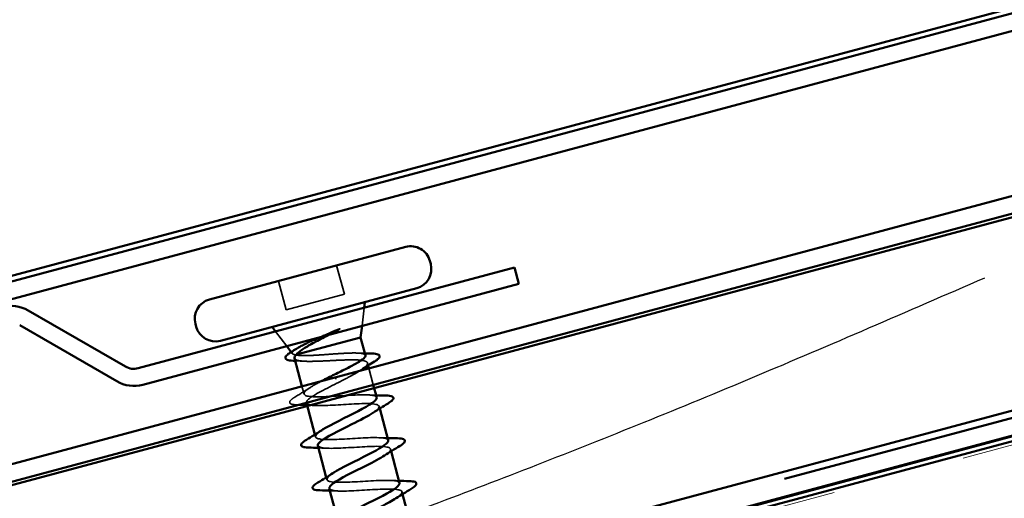
# Model space of a CAD drawing. Units: inches. Extents: x -55 to 72, y -41 to 55.
# Drawn here: x 11 to 12, y 5 to 5 of the extents above; entities that cross this region are included whole.
import ezdxf

# ---------------------------------------------------------------- set-up
doc = ezdxf.new("R2010")
doc.units = ezdxf.units.IN
doc.header["$LTSCALE"] = 2
doc.header["$MEASUREMENT"] = 0
doc.linetypes.add('DASHED', pattern=[0.2067, 0.1654, -0.0413])
doc.linetypes.add('DOUBLE_DASH_CHAIN', pattern=[1.2403, 0.6614, -0.0827, 0.1654, -0.0827, 0.1654, -0.0827])
for name, color, linetype, lineweight in [('Dimension (ANSI)', 7, 'Continuous', 25), ('Hatch (ANSI)', 7, 'Continuous', 18), ('Hidden (ANSI)', 7, 'DASHED', 35), ('Sketch Geometry (ANSI)', 7, 'Continuous', 25), ('Visible (ANSI)', 7, 'Continuous', 50)]:
    doc.layers.add(name, color=color, linetype=linetype, lineweight=lineweight)
doc.styles.add('Note Text (ANSI)', font='tahoma.ttf')
doc.dimstyles.new('Architectural (ANSI)', dxfattribs={"dimscale": 2, "dimtxt": 0.12, "dimasz": 0.098425, "dimexe": 0.125, "dimexo": 0.0625, "dimgap": 0.031496, "dimtad": 0, "dimtih": 1, "dimtoh": 1, "dimdec": 4, "dimrnd": 1e-08, "dimzin": 3, "dimdsep": 46, "dimlunit": 4, "dimtxsty": 'Note Text (ANSI)', "dimcen": 0.09, "dimdle": 0.393701, "dimclrd": 256, "dimclre": 256, "dimclrt": 256, "dimadec": 0, "dimazin": 3, "dimtfac": 1, "dimtofl": 0, "dimtmove": 0, "dimatfit": 3, "dimfxl": 0, "dimfrac": 2, "dimtolj": 1, "dimtzin": 12, "dimlwd": -1, "dimlwe": -1, "dimarcsym": 0})

# ---------------------------------------------------------------- blocks, each defined once
blk = doc.blocks.new('*D12')
at = {"layer": 'Defpoints', "color": 0, "transparency": 16777216}
for p in [(11.50698, 8.22159), (21.11733, 5.61397), (20.91113, 4.85405)]:
    blk.add_point(p, dxfattribs=at)
at = {"layer": 'Dimension (ANSI)', "transparency": 16777216}
for p, q in [((11.47424, 8.10096), (11.23532, 7.22039)), ((11.49076, 7.41012), (15.42272, 6.34325)), ((20.72115, 4.9056), (16.78239, 5.97432)), ((21.08459, 5.49334), (20.84567, 4.61277))]:
    blk.add_line(p, q, dxfattribs=at)
for points in [[(11.49936, 7.44178), (11.48217, 7.37846), (11.30078, 7.46167)], [(20.72974, 4.93726), (20.71256, 4.87394), (20.91113, 4.85405)]]:
    blk.add_solid(points, dxfattribs=at)
at = {"layer": 'Dimension (ANSI)', "transparency": 16777216, "insert": (15.48571, 6.3103), "char_height": 0.24, "attachment_point": 1, "style": 'Note Text (ANSI)'}
blk.add_mtext('\\A1;9 15/16"', dxfattribs=at)

msp = doc.modelspace()

# ---------------------------------------------------------------- hatches: boundary and pattern name
at = {"layer": 'Hatch (ANSI)', "true_color": 0x804000}
h = msp.add_hatch(dxfattribs=at)
h.set_pattern_fill('INSUL', color=36, angle=15, style=0, pattern_type=2)
h.paths.add_polyline_path([(7.4813, 3.17297), (13.20852, 4.70757), (13.20852, 4.96639), (7.4166, 3.41445)])

# ---------------------------------------------------------------- linework, layer by layer
at = {"layer": 'Hidden (ANSI)', "ltscale": 0.026566}
for p, q in [((11.37276, 4.80889), (11.38001, 4.78185)), ((11.31819, 4.79427), (11.32543, 4.76722))]:
    msp.add_line(p, q, dxfattribs=at)
at = {"layer": 'Hidden (ANSI)', "ltscale": 0.053708}
msp.add_line((11.32543, 4.76722), (11.38001, 4.78185), dxfattribs=at)
at = {"layer": 'Hidden (ANSI)', "ltscale": 0.01633}
for p, q in [((11.39655, 4.75212), (11.39864, 4.76924)), ((11.32598, 4.73321), (11.3156, 4.74699))]:
    msp.add_line(p, q, dxfattribs=at)
at = {"layer": 'Hidden (ANSI)', "ltscale": 0.001678}
msp.add_line((11.33123, 4.72623), (11.3301, 4.72772), dxfattribs=at)
at = {"layer": 'Hidden (ANSI)', "ltscale": 0.002099}
msp.add_line((11.33422, 4.72506), (11.33503, 4.72528), dxfattribs=at)
at = {"layer": 'Hidden (ANSI)', "ltscale": 0.002202}
msp.add_line((11.40166, 4.71747), (11.40228, 4.71514), dxfattribs=at)
at = {"layer": 'Hidden (ANSI)', "ltscale": 0.015138}
msp.add_line((11.40301, 4.71244), (11.40715, 4.69698), dxfattribs=at)
at = {"layer": 'Hidden (ANSI)', "ltscale": 0.001156}
msp.add_line((11.37213, 4.70211), (11.37188, 4.70304), dxfattribs=at)
at = {"layer": 'Hidden (ANSI)', "ltscale": 0.007162}
msp.add_line((11.34022, 4.69561), (11.3422, 4.68825), dxfattribs=at)
at = {"layer": 'Hidden (ANSI)', "ltscale": 0.001989}
for p, q in [((11.41255, 4.67682), (11.41312, 4.6747)), ((11.35237, 4.65028), (11.35294, 4.64816)), ((11.42329, 4.63673), (11.42386, 4.63461)), ((11.36311, 4.61019), (11.36368, 4.60808)), ((11.43403, 4.59665), (11.4346, 4.59453))]:
    msp.add_line(p, q, dxfattribs=at)
at = {"layer": 'Hidden (ANSI)', "ltscale": 0.015093}
msp.add_open_spline([(11.3565, 4.74139), (11.35775, 4.74194), (11.35901, 4.7425), (11.36387, 4.74463), (11.36749, 4.74621), (11.371, 4.74775)], degree=3, knots=[0.31617226, 0.31617226, 0.31617226, 0.31617226, 0.33737749, 0.33737749, 0.39716778, 0.39716778, 0.39716778, 0.39716778], dxfattribs=at)
at = {"layer": 'Hidden (ANSI)', "ltscale": 0.009422}
msp.add_open_spline([(11.37427, 4.74827), (11.37142, 4.74681), (11.36848, 4.74531), (11.36551, 4.7438)], degree=3, dxfattribs=at)
at = {"layer": 'Hidden (ANSI)', "ltscale": 0.007302}
msp.add_open_spline([(11.371, 4.74775), (11.37193, 4.74816), (11.37288, 4.74855), (11.37463, 4.74919), (11.37527, 4.74938), (11.37572, 4.74945), (11.37582, 4.74947), (11.37591, 4.74945), (11.37592, 4.74945), (11.37594, 4.74944), (11.37595, 4.74943), (11.37596, 4.74942), (11.37596, 4.74941), (11.37597, 4.7494), (11.37597, 4.74939), (11.37596, 4.74938), (11.37596, 4.74937), (11.37595, 4.74935), (11.37594, 4.74933), (11.37591, 4.74929), (11.37587, 4.74925), (11.37569, 4.74909), (11.37546, 4.74894), (11.37496, 4.74864), (11.37461, 4.74845), (11.37427, 4.74827)], degree=3, knots=[0, 0, 0, 0, 0.01587844, 0.01587844, 0.03049632, 0.03049632, 0.03376874, 0.03376874, 0.0345161, 0.0345161, 0.03493404, 0.03493404, 0.03521863, 0.03521863, 0.03548483, 0.03548483, 0.03583328, 0.03583328, 0.03649102, 0.03649102, 0.03822908, 0.03822908, 0.04513863, 0.04513863, 0.05716567, 0.05716567, 0.05716567, 0.05716567], dxfattribs=at)
at = {"layer": 'Hidden (ANSI)', "ltscale": 0.030651}
msp.add_open_spline([(11.33422, 4.72506), (11.33237, 4.72534), (11.33131, 4.72582), (11.33083, 4.72723), (11.33145, 4.72815), (11.33346, 4.72977), (11.33418, 4.73027), (11.33502, 4.7308)], degree=3, knots=[0, 0, 0, 0, 0.0671369, 0.0671369, 0.1359633, 0.1359633, 0.1644502, 0.1644502, 0.1644502, 0.1644502], dxfattribs=at)
at = {"layer": 'Hidden (ANSI)', "ltscale": 0.088288}
msp.add_open_spline([(11.39976, 4.72454), (11.39976, 4.72457), (11.39975, 4.7246), (11.39946, 4.72541), (11.39836, 4.72596), (11.3946, 4.72667), (11.39198, 4.72681), (11.38553, 4.72679), (11.38177, 4.72663), (11.37357, 4.72614), (11.36921, 4.72582), (11.36046, 4.72519), (11.35616, 4.72488), (11.34815, 4.72445), (11.34453, 4.72432), (11.33992, 4.72438), (11.33851, 4.72445), (11.33607, 4.72468), (11.33504, 4.72484), (11.33422, 4.72506)], degree=3, knots=[0.2649264, 0.2649264, 0.2649264, 0.2649264, 0.2674857, 0.2674857, 0.3343571, 0.3343571, 0.4012285, 0.4012285, 0.4680999, 0.4680999, 0.5349713, 0.5349713, 0.6018427, 0.6018427, 0.6687142, 0.6687142, 0.7032431, 0.7032431, 0.737772, 0.737772, 0.737772, 0.737772], dxfattribs=at)
at = {"layer": 'Hidden (ANSI)', "ltscale": 0.006393}
msp.add_open_spline([(11.39252, 4.72673), (11.39476, 4.72662), (11.397, 4.72653), (11.39925, 4.72645)], degree=3, dxfattribs=at)
at = {"layer": 'Hidden (ANSI)', "ltscale": 0.121367}
msp.add_open_spline([(11.3332, 4.72184), (11.33343, 4.72096), (11.33446, 4.72031), (11.33806, 4.71937), (11.34065, 4.71911), (11.34705, 4.7189), (11.35081, 4.71895), (11.35904, 4.71923), (11.36343, 4.71946), (11.37227, 4.7199), (11.37664, 4.72012), (11.38479, 4.72037), (11.38849, 4.72041), (11.39474, 4.72016), (11.39723, 4.71988), (11.40068, 4.71887), (11.40161, 4.71817), (11.4018, 4.71629), (11.40105, 4.71514), (11.39854, 4.71287), (11.39722, 4.71189), (11.39563, 4.71083)], degree=3, knots=[0.0691092, 0.0691092, 0.0691092, 0.0691092, 0.1349635, 0.1349635, 0.2024452, 0.2024452, 0.2699269, 0.2699269, 0.3374086, 0.3374086, 0.4048904, 0.4048904, 0.4723721, 0.4723721, 0.5398538, 0.5398538, 0.6073356, 0.6073356, 0.6748173, 0.6748173, 0.7191896, 0.7191896, 0.7191896, 0.7191896], dxfattribs=at)
at = {"layer": 'Hidden (ANSI)', "ltscale": 0.00759}
msp.add_open_spline([(11.34174, 4.7191), (11.33912, 4.71926), (11.33648, 4.71939), (11.33382, 4.7195)], degree=3, dxfattribs=at)
at = {"layer": 'Hidden (ANSI)', "ltscale": 0.025972}
msp.add_open_spline([(11.39464, 4.71019), (11.39409, 4.70984), (11.39352, 4.70949), (11.39027, 4.70752), (11.38717, 4.7058), (11.38038, 4.7022), (11.37676, 4.70034), (11.3731, 4.69847)], degree=3, knots=[0.7279943, 0.7279943, 0.7279943, 0.7279943, 0.742299, 0.742299, 0.8048716, 0.8048716, 0.8674442, 0.8674442, 0.8674442, 0.8674442], dxfattribs=at)
at = {"layer": 'Hidden (ANSI)', "ltscale": 0.135225}
msp.add_open_spline([(11.41035, 4.68503), (11.41032, 4.68515), (11.41027, 4.68526), (11.4102, 4.68538), (11.40877, 4.68781), (11.39852, 4.68788), (11.38539, 4.68717), (11.37226, 4.68647), (11.35714, 4.68524), (11.34899, 4.68587), (11.34083, 4.6865), (11.34018, 4.68914), (11.347, 4.69378), (11.34994, 4.69578), (11.35415, 4.69813), (11.35895, 4.70063)], degree=3, knots=[-4.712389, -4.712389, -4.712389, -4.712389, -4.655664, -4.655664, -4.655664, -3.420387, -3.420387, -3.420387, -2.18511, -2.18511, -2.18511, -0.949833, -0.949833, -0.949833, -0.416356, -0.416356, -0.416356, -0.416356], dxfattribs=at)
at = {"layer": 'Hidden (ANSI)', "ltscale": 0.048764}
msp.add_open_spline([(11.3731, 4.69847), (11.36088, 4.69238), (11.34913, 4.68641), (11.34557, 4.68265), (11.34466, 4.68168), (11.34431, 4.68087), (11.34447, 4.68019)], degree=3, knots=[0, 0, 0, 0, 1.235277, 1.235277, 1.235277, 1.551871, 1.551871, 1.551871, 1.551871], dxfattribs=at)
at = {"layer": 'Hidden (ANSI)', "ltscale": 0.015894}
msp.add_open_spline([(11.33373, 4.68549), (11.33849, 4.68839), (11.34322, 4.69132), (11.3478, 4.69432)], degree=3, dxfattribs=at)
at = {"layer": 'Hidden (ANSI)', "ltscale": 0.045376}
msp.add_open_spline([(11.33569, 4.67819), (11.33305, 4.67825), (11.33114, 4.6785), (11.32939, 4.67933), (11.32894, 4.67974), (11.32858, 4.68117), (11.32918, 4.68205), (11.33105, 4.68374), (11.33223, 4.68457), (11.33373, 4.68549)], degree=3, knots=[0, 0, 0, 0, 0.0806821, 0.0806821, 0.121378, 0.121378, 0.1881144, 0.1881144, 0.2418497, 0.2418497, 0.2418497, 0.2418497], dxfattribs=at)
at = {"layer": 'Hidden (ANSI)', "ltscale": 0.119875}
msp.add_open_spline([(11.34451, 4.68007), (11.34515, 4.67819), (11.34992, 4.67742), (11.35781, 4.67748), (11.36863, 4.67756), (11.3846, 4.67903), (11.39623, 4.67933), (11.40785, 4.67963), (11.41435, 4.67855), (11.41213, 4.67514), (11.41133, 4.67392), (11.40946, 4.67242), (11.40684, 4.67072)], degree=3, knots=[1.570796, 1.570796, 1.570796, 1.570796, 2.470554, 2.470554, 2.470554, 3.705831, 3.705831, 3.705831, 4.941108, 4.941108, 4.941108, 5.380541, 5.380541, 5.380541, 5.380541], dxfattribs=at)
at = {"layer": 'Hidden (ANSI)', "ltscale": 0.006991}
for points in [[(11.40246, 4.68748), (11.40489, 4.68735), (11.40733, 4.68724), (11.40978, 4.68715)], [(11.35229, 4.67758), (11.34986, 4.67772), (11.34742, 4.67783), (11.34496, 4.67792)], [(11.4132, 4.6474), (11.41563, 4.64726), (11.41807, 4.64715), (11.42053, 4.64706)], [(11.36303, 4.6375), (11.3606, 4.63763), (11.35816, 4.63774), (11.35571, 4.63783)], [(11.42394, 4.60731), (11.42637, 4.60718), (11.42881, 4.60707), (11.43127, 4.60697)], [(11.37377, 4.59741), (11.37135, 4.59754), (11.3689, 4.59765), (11.36645, 4.59775)]]:
    msp.add_open_spline(points, degree=3, dxfattribs=at)
at = {"layer": 'Hidden (ANSI)', "ltscale": 0.001083}
msp.add_open_spline([(11.33692, 4.67816), (11.33651, 4.67817), (11.3361, 4.67818), (11.33569, 4.67819)], degree=3, dxfattribs=at)
at = {"layer": 'Hidden (ANSI)', "ltscale": 0.119872}
msp.add_open_spline([(11.42106, 4.64493), (11.42098, 4.64528), (11.42077, 4.6456), (11.42039, 4.64587), (11.41759, 4.64794), (11.40612, 4.64768), (11.39268, 4.64689), (11.37924, 4.64611), (11.36475, 4.64504), (11.35776, 4.64598), (11.35111, 4.64688), (11.35168, 4.64971), (11.35855, 4.65423)], degree=3, knots=[-10.995574, -10.995574, -10.995574, -10.995574, -10.832049, -10.832049, -10.832049, -9.596772, -9.596772, -9.596772, -8.361495, -8.361495, -8.361495, -7.18583, -7.18583, -7.18583, -7.18583], dxfattribs=at)
at = {"layer": 'Hidden (ANSI)', "ltscale": 0.119879}
msp.add_open_spline([(11.35529, 4.63999), (11.35583, 4.63833), (11.35949, 4.6375), (11.36586, 4.6374), (11.37577, 4.63724), (11.39156, 4.63866), (11.40386, 4.63914), (11.41616, 4.63962), (11.42414, 4.63894), (11.42327, 4.63589), (11.42288, 4.63454), (11.42079, 4.63274), (11.41755, 4.63062)], degree=3, knots=[7.853982, 7.853982, 7.853982, 7.853982, 8.646939, 8.646939, 8.646939, 9.882216, 9.882216, 9.882216, 11.117493, 11.117493, 11.117493, 11.663726, 11.663726, 11.663726, 11.663726], dxfattribs=at)
at = {"layer": 'Hidden (ANSI)', "ltscale": 0.11987}
msp.add_open_spline([(11.43175, 4.60483), (11.43164, 4.60542), (11.43114, 4.6059), (11.43023, 4.60627), (11.42608, 4.60798), (11.41352, 4.60743), (11.39991, 4.6066), (11.38631, 4.60577), (11.3726, 4.60491), (11.36685, 4.60619), (11.36188, 4.60729), (11.36314, 4.61006), (11.36933, 4.61416)], degree=3, knots=[-17.27876, -17.27876, -17.27876, -17.27876, -17.008433, -17.008433, -17.008433, -15.773156, -15.773156, -15.773156, -14.537879, -14.537879, -14.537879, -13.469015, -13.469015, -13.469015, -13.469015], dxfattribs=at)
at = {"layer": 'Hidden (ANSI)', "ltscale": 0.119881}
msp.add_open_spline([(11.36606, 4.59991), (11.36648, 4.59846), (11.36922, 4.59763), (11.37416, 4.59739), (11.38305, 4.59696), (11.3985, 4.59828), (11.41134, 4.59891), (11.42418, 4.59953), (11.43355, 4.59923), (11.43406, 4.59655), (11.43433, 4.59513), (11.43212, 4.59305), (11.42828, 4.59053)], degree=3, knots=[14.137167, 14.137167, 14.137167, 14.137167, 14.823323, 14.823323, 14.823323, 16.0586, 16.0586, 16.0586, 17.293877, 17.293877, 17.293877, 17.946911, 17.946911, 17.946911, 17.946911], dxfattribs=at)
at = {"layer": 'Sketch Geometry (ANSI)'}
msp.add_line((7.4166, 3.41445), (13.20852, 4.97157), dxfattribs=at)
at = {"layer": 'Sketch Geometry (ANSI)', "color": 150, "true_color": 0x0080ff}
msp.add_open_spline([(10.20876, 4.32947), (10.74291, 4.25071), (11.98027, 4.79738)], degree=2, dxfattribs=at)
at = {"layer": 'Visible (ANSI)', "color": 5, "true_color": 0x0000ff}
for p, q in [((13.20852, 5.37262), (10.70531, 4.70189)), ((10.70661, 4.69706), (13.20852, 5.36744)), ((13.20852, 5.35088), (10.71075, 4.6816))]:
    msp.add_line(p, q, dxfattribs=at)
at = {"layer": 'Visible (ANSI)', "color": 1, "true_color": 0xff0000}
for p, q in [((12.74981, 5.07331), (7.97534, 3.79399)), ((7.97948, 3.77854), (12.75395, 5.05785))]:
    msp.add_line(p, q, dxfattribs=at)
at = {"layer": 'Visible (ANSI)'}
for p, q in [((7.40961, 3.6225), (12.67691, 5.03387)), ((12.7222, 4.86483), (7.40961, 3.44133)), ((11.25347, 4.77693), (11.43748, 4.82623)), ((11.46014, 4.81315), (11.46091, 4.81026)), ((11.26382, 4.73829), (11.44783, 4.7876)), ((11.39864, 4.76924), (11.39929, 4.77459)), ((11.24039, 4.75427), (11.24117, 4.75137)), ((11.3156, 4.74699), (11.31236, 4.7513)), ((11.39524, 4.74141), (11.39655, 4.75212)), ((11.33503, 4.72528), (11.39524, 4.74141)), ((11.39524, 4.74141), (11.39976, 4.72454)), ((11.3301, 4.72772), (11.32598, 4.73321)), ((11.3332, 4.72184), (11.34022, 4.69561)), ((11.40228, 4.71514), (11.40301, 4.71244)), ((11.40715, 4.69698), (11.41035, 4.68503)), ((11.3444, 4.68004), (11.35237, 4.65028)), ((11.41312, 4.6747), (11.42109, 4.64494)), ((11.35514, 4.63995), (11.36311, 4.61019)), ((11.42386, 4.63461), (11.43183, 4.60486)), ((11.36588, 4.59986), (11.37385, 4.57011)), ((11.4346, 4.59453), (11.44258, 4.56477))]:
    msp.add_line(p, q, dxfattribs=at)
at = {"layer": 'Visible (ANSI)', "color": 30, "linetype": 'DOUBLE_DASH_CHAIN', "ltscale": 0.805871, "true_color": 0xff8000}
msp.add_line((13.20852, 4.98813), (7.41574, 3.43596), dxfattribs=at)
at = {"layer": 'Visible (ANSI)', "color": 36, "true_color": 0x804000}
msp.add_line((13.20852, 4.96639), (7.4166, 3.41445), dxfattribs=at)
at = {"layer": 'Visible (ANSI)', "color": 30, "linetype": 'DOUBLE_DASH_CHAIN', "ltscale": 0.805295, "true_color": 0xff8000}
msp.add_line((7.41988, 3.4205), (13.20852, 4.97157), dxfattribs=at)
at = {"layer": 'Visible (ANSI)', "color": 96, "true_color": 0x008000}
for p, q in [((11.5395, 4.80698), (11.18688, 4.7125)), ((11.54364, 4.79153), (11.5395, 4.80698)), ((11.54364, 4.79153), (11.19102, 4.69704)), ((11.17474, 4.7141), (11.0837, 4.76666)), ((11.16674, 4.70024), (11.0757, 4.7528))]:
    msp.add_line(p, q, dxfattribs=at)
at = {"layer": 'Visible (ANSI)'}
for centre, start, end in [((11.44227, 4.80837), 15, 105), ((11.44304, 4.80547), 285, 15), ((11.25826, 4.75906), 105, 195), ((11.25904, 4.75616), 195, 285)]:
    msp.add_arc(centre, 0.0185, start, end, dxfattribs=at)
at = {"layer": 'Visible (ANSI)', "color": 96, "true_color": 0x008000}
for centre, radius, start, end in [((11.0677, 4.73894), 0.032, 60, 105), ((11.18274, 4.72795), 0.016, 240, 285), ((11.18274, 4.72795), 0.032, 240, 285)]:
    msp.add_arc(centre, radius, start, end, dxfattribs=at)
at = {"layer": 'Visible (ANSI)'}
for points, knots in [([(11.36551, 4.7438), (11.36406, 4.74306), (11.36261, 4.74232), (11.35689, 4.73938), (11.35276, 4.73722), (11.34557, 4.73321), (11.34253, 4.73138), (11.33775, 4.72806), (11.33602, 4.72658), (11.33503, 4.72528)], [0.0509905, 0.0509905, 0.0509905, 0.0509905, 0.075889, 0.075889, 0.1494652, 0.1494652, 0.2176869, 0.2176869, 0.2837223, 0.2837223, 0.2837223, 0.2837223]), ([(11.33502, 4.7308), (11.33626, 4.73159), (11.33777, 4.73245), (11.34249, 4.73494), (11.34609, 4.73667), (11.35214, 4.73944), (11.3543, 4.74041), (11.3565, 4.74139)], [0.1644502, 0.1644502, 0.1644502, 0.1644502, 0.20648, 0.20648, 0.2786874, 0.2786874, 0.3161723, 0.3161723, 0.3161723, 0.3161723]), ([(11.33196, 4.71958), (11.32943, 4.71967), (11.32752, 4.71993), (11.32567, 4.72071), (11.3252, 4.72104), (11.32443, 4.72237), (11.32487, 4.72343), (11.32626, 4.72492), (11.32681, 4.72541), (11.3283, 4.72655), (11.32929, 4.72721), (11.33043, 4.72792)], [0, 0, 0, 0, 0.0707422, 0.0707422, 0.1060197, 0.1060197, 0.1709906, 0.1709906, 0.2005585, 0.2005585, 0.2361375, 0.2361375, 0.2361375, 0.2361375]), ([(11.33503, 4.72528), (11.33362, 4.72394), (11.33298, 4.72281), (11.33318, 4.72188), (11.33319, 4.72186), (11.3332, 4.72184)], [0, 0, 0, 0, 0.06748173, 0.06748173, 0.06910916, 0.06910916, 0.06910916, 0.06910916]), ([(11.40567, 4.72627), (11.4083, 4.72621), (11.41027, 4.72597), (11.41215, 4.72524), (11.41264, 4.72492), (11.41341, 4.72357), (11.41288, 4.72249), (11.41098, 4.72068), (11.40978, 4.71981), (11.40823, 4.71885)], [0, 0, 0, 0, 0.075496, 0.075496, 0.1135833, 0.1135833, 0.1851144, 0.1851144, 0.2400252, 0.2400252, 0.2400252, 0.2400252]), ([(11.3709, 4.70668), (11.37485, 4.70859), (11.37876, 4.71049), (11.38601, 4.71414), (11.38928, 4.71586), (11.3947, 4.71902), (11.39679, 4.72043), (11.39941, 4.72281), (11.39997, 4.72377), (11.39976, 4.72454)], [0, 0, 0, 0, 0.0668714, 0.0668714, 0.1337428, 0.1337428, 0.2006142, 0.2006142, 0.2649264, 0.2649264, 0.2649264, 0.2649264]), ([(11.35855, 4.65423), (11.3589, 4.65446), (11.35927, 4.6547), (11.35965, 4.65494), (11.36754, 4.65987), (11.38173, 4.66648), (11.39297, 4.67231), (11.4037, 4.67787), (11.41095, 4.6825), (11.41035, 4.68503)], [-7.18583, -7.18583, -7.18583, -7.18583, -7.126218, -7.126218, -7.126218, -5.890941, -5.890941, -5.890941, -4.712389, -4.712389, -4.712389, -4.712389]), ([(11.41906, 4.68687), (11.4217, 4.68681), (11.42361, 4.68657), (11.42536, 4.68573), (11.42581, 4.68533), (11.42617, 4.68389), (11.42557, 4.68301), (11.4237, 4.68132), (11.42252, 4.68049), (11.42102, 4.67958)], [0, 0, 0, 0, 0.0806821, 0.0806821, 0.121378, 0.121378, 0.1881144, 0.1881144, 0.2418497, 0.2418497, 0.2418497, 0.2418497]), ([(11.40684, 4.67072), (11.40208, 4.66763), (11.39484, 4.66387), (11.38701, 4.65996), (11.37486, 4.65389), (11.36223, 4.64769), (11.3574, 4.64358), (11.35567, 4.64211), (11.355, 4.64092), (11.35529, 4.63999)], [5.380541, 5.380541, 5.380541, 5.380541, 6.176385, 6.176385, 6.176385, 7.411662, 7.411662, 7.411662, 7.853982, 7.853982, 7.853982, 7.853982]), ([(11.34643, 4.63811), (11.34379, 4.63817), (11.34188, 4.63841), (11.34013, 4.63925), (11.33968, 4.63965), (11.33932, 4.64108), (11.33992, 4.64197), (11.34179, 4.64366), (11.34297, 4.64449), (11.34447, 4.6454)], [0, 0, 0, 0, 0.0806821, 0.0806821, 0.121378, 0.121378, 0.1881144, 0.1881144, 0.2418497, 0.2418497, 0.2418497, 0.2418497]), ([(11.36933, 4.61416), (11.37029, 4.61479), (11.37137, 4.61546), (11.37256, 4.61616), (11.38144, 4.62136), (11.39591, 4.62805), (11.40656, 4.63372), (11.41579, 4.63864), (11.42153, 4.64262), (11.42106, 4.64493)], [-13.469015, -13.469015, -13.469015, -13.469015, -13.302603, -13.302603, -13.302603, -12.067326, -12.067326, -12.067326, -10.995574, -10.995574, -10.995574, -10.995574]), ([(11.4298, 4.64679), (11.43244, 4.64672), (11.43435, 4.64648), (11.4361, 4.64564), (11.43655, 4.64524), (11.43691, 4.64381), (11.43631, 4.64293), (11.43444, 4.64124), (11.43326, 4.6404), (11.43176, 4.63949)], [0, 0, 0, 0, 0.0806821, 0.0806821, 0.121378, 0.121378, 0.1881144, 0.1881144, 0.2418497, 0.2418497, 0.2418497, 0.2418497]), ([(11.41755, 4.63062), (11.41346, 4.62796), (11.40753, 4.6248), (11.40088, 4.62144), (11.38895, 4.61543), (11.3756, 4.60904), (11.36955, 4.6046), (11.36687, 4.60263), (11.36572, 4.60107), (11.36606, 4.59991)], [11.663726, 11.663726, 11.663726, 11.663726, 12.352769, 12.352769, 12.352769, 13.588046, 13.588046, 13.588046, 14.137167, 14.137167, 14.137167, 14.137167]), ([(11.35717, 4.59802), (11.35453, 4.59808), (11.35262, 4.59833), (11.35087, 4.59916), (11.35042, 4.59956), (11.35006, 4.601), (11.35066, 4.60188), (11.35253, 4.60357), (11.35371, 4.6044), (11.35521, 4.60532)], [0, 0, 0, 0, 0.0806821, 0.0806821, 0.121378, 0.121378, 0.1881144, 0.1881144, 0.2418497, 0.2418497, 0.2418497, 0.2418497]), ([(11.44054, 4.6067), (11.44318, 4.60664), (11.44509, 4.60639), (11.44684, 4.60556), (11.44729, 4.60516), (11.44765, 4.60372), (11.44705, 4.60284), (11.44518, 4.60115), (11.444, 4.60032), (11.4425, 4.5994)], [0, 0, 0, 0, 0.0806821, 0.0806821, 0.121378, 0.121378, 0.1881144, 0.1881144, 0.2418497, 0.2418497, 0.2418497, 0.2418497]), ([(11.38011, 4.57408), (11.38169, 4.57513), (11.38357, 4.57625), (11.38572, 4.57745), (11.39547, 4.58288), (11.41005, 4.5896), (11.41997, 4.59508), (11.42772, 4.59935), (11.43216, 4.60274), (11.43175, 4.60483)], [-19.752201, -19.752201, -19.752201, -19.752201, -19.478987, -19.478987, -19.478987, -18.24371, -18.24371, -18.24371, -17.27876, -17.27876, -17.27876, -17.27876]), ([(11.42828, 4.59053), (11.42485, 4.58829), (11.42012, 4.58569), (11.41467, 4.58291), (11.4031, 4.57699), (11.38919, 4.57045), (11.38201, 4.56571), (11.3782, 4.56319), (11.37645, 4.56123), (11.3768, 4.55983)], [17.946911, 17.946911, 17.946911, 17.946911, 18.529154, 18.529154, 18.529154, 19.764431, 19.764431, 19.764431, 20.420352, 20.420352, 20.420352, 20.420352])]:
    msp.add_open_spline(points, degree=3, knots=knots, dxfattribs=at)
for points in [[(11.33043, 4.72792), (11.33197, 4.72888), (11.3335, 4.72984), (11.33502, 4.7308)], [(11.39925, 4.72645), (11.40139, 4.72638), (11.40353, 4.72632), (11.40567, 4.72627)], [(11.33382, 4.7195), (11.3332, 4.71953), (11.33258, 4.71955), (11.33196, 4.71958)], [(11.40823, 4.71885), (11.40396, 4.71622), (11.39973, 4.71355), (11.39563, 4.71083)], [(11.35895, 4.70063), (11.36269, 4.70258), (11.36678, 4.70463), (11.3709, 4.70668)], [(11.39563, 4.71083), (11.39531, 4.71062), (11.39498, 4.71041), (11.39464, 4.71019)], [(11.34447, 4.68019), (11.34448, 4.68015), (11.3445, 4.68011), (11.34451, 4.68007)], [(11.42102, 4.67958), (11.41626, 4.67668), (11.41153, 4.67374), (11.40694, 4.67075)], [(11.40978, 4.68715), (11.41287, 4.68703), (11.41596, 4.68694), (11.41906, 4.68687)], [(11.34496, 4.67792), (11.34229, 4.67802), (11.33961, 4.6781), (11.33692, 4.67816)], [(11.34447, 4.6454), (11.34923, 4.6483), (11.35396, 4.65124), (11.35855, 4.65423)], [(11.42053, 4.64706), (11.42361, 4.64694), (11.4267, 4.64686), (11.4298, 4.64679)], [(11.35571, 4.63783), (11.35262, 4.63795), (11.34953, 4.63803), (11.34643, 4.63811)], [(11.43176, 4.63949), (11.427, 4.63659), (11.42227, 4.63366), (11.41768, 4.63066)], [(11.35521, 4.60532), (11.35997, 4.60821), (11.3647, 4.61115), (11.36929, 4.61415)], [(11.43127, 4.60697), (11.43435, 4.60686), (11.43745, 4.60677), (11.44054, 4.6067)], [(11.36645, 4.59775), (11.36336, 4.59786), (11.36027, 4.59795), (11.35717, 4.59802)], [(11.4425, 4.5994), (11.43774, 4.59651), (11.43301, 4.59357), (11.42843, 4.59057)]]:
    msp.add_open_spline(points, degree=3, dxfattribs=at)

# ---------------------------------------------------------------- dimensions: what is measured, and where the dimension line sits
at = {"layer": 'Dimension (ANSI)'}
dim = msp.add_linear_dim(base=(20.91113, 4.85405), p1=(11.50698, 8.22159), p2=(21.11733, 5.61397), angle=164.81918, dimstyle='Architectural (ANSI)', override={"dimdec": 4, "dimlfac": 1, "dimtp": 0, "dimtm": 0, "dimtdec": 2, "dimatfit": 1}, dxfattribs=at)
dim.commit()
dim.dimension.update_dxf_attribs({"geometry": '*D12', "text_midpoint": (16.10255, 6.15878), "dimtype": 160})

doc.saveas('drawing.dxf')
